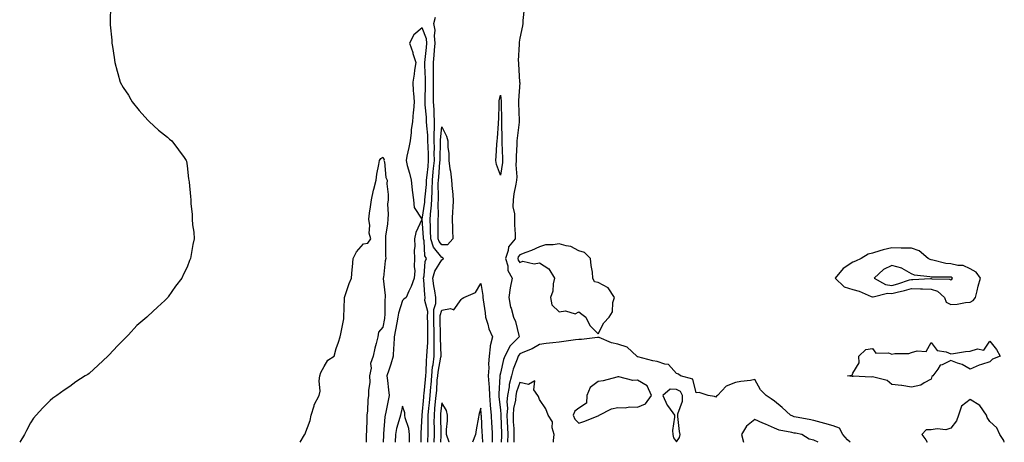
# Model space of a CAD drawing. Units: inches. Extents: x 876083 to 878723, y 7229258 to 7231898.
# Drawn here: x 877123 to 877625, y 7229258 to 7229474 of the extents above; entities that cross this region are included whole.
import ezdxf

# ---------------------------------------------------------------- set-up
doc = ezdxf.new("R2010")
doc.units = ezdxf.units.IN
doc.header["$MEASUREMENT"] = 0
doc.layers.add('Contour_87607229', color=7, linetype='Continuous', true_color=0x89be79)

msp = doc.modelspace()

# ---------------------------------------------------------------- linework, layer by layer
at = {"layer": 'Contour_87607229'}
for points in [[(877168.85, 7229481.12, 3326), (877168.76, 7229472.63, 3326), (877168.71, 7229471.92, 3326), (877168.75, 7229471.22, 3326), (877169.53, 7229463.39, 3326), (877169.58, 7229461.92, 3326), (877169.85, 7229460.12, 3326), (877170.73, 7229454.61, 3326), (877171.16, 7229451.92, 3326), (877172.35, 7229447.61, 3326), (877172.58, 7229446.45, 3326), (877173.85, 7229441.92, 3326), (877175.36, 7229439.22, 3326), (877178.05, 7229435.36, 3326), (877179.25, 7229433.11, 3326), (877179.95, 7229431.92, 3326), (877183.53, 7229427.4, 3326), (877188.05, 7229422.61, 3326), (877188.37, 7229422.24, 3326), (877188.7, 7229421.92, 3326), (877193.5, 7229417.37, 3326), (877198.05, 7229413.84, 3326), (877199.03, 7229412.91, 3326), (877200.16, 7229411.92, 3326), (877203.59, 7229407.47, 3326), (877206.49, 7229403.48, 3326), (877207.62, 7229401.92, 3326), (877207.69, 7229401.56, 3326), (877208.05, 7229399.29, 3326), (877208.78, 7229392.65, 3326), (877208.98, 7229391.92, 3326), (877209.08, 7229390.89, 3326), (877209.76, 7229383.63, 3326), (877209.92, 7229381.92, 3326), (877209.99, 7229379.98, 3326), (877210.55, 7229374.42, 3326), (877210.64, 7229371.92, 3326), (877210.87, 7229369.1, 3326), (877211.42, 7229365.29, 3326), (877211.66, 7229361.92, 3326), (877210.97, 7229359, 3326), (877210.11, 7229353.98, 3326), (877209.69, 7229351.92, 3326), (877209.19, 7229350.79, 3326), (877208.05, 7229347.49, 3326), (877206.12, 7229343.85, 3326), (877205.38, 7229341.92, 3326), (877202.14, 7229337.83, 3326), (877198.39, 7229332.26, 3326), (877198.15, 7229331.92, 3326), (877198.1, 7229331.87, 3326), (877198.05, 7229331.81, 3326), (877196.62, 7229330.49, 3326), (877192.91, 7229327.07, 3326), (877188.05, 7229322.43, 3326), (877187.77, 7229322.19, 3326), (877187.46, 7229321.92, 3326), (877182.34, 7229317.63, 3326), (877178.05, 7229312.92, 3326), (877177.55, 7229312.42, 3326), (877177.08, 7229311.92, 3326), (877172.57, 7229307.41, 3326), (877168.05, 7229302.43, 3326), (877167.77, 7229302.19, 3326), (877167.47, 7229301.92, 3326), (877162.54, 7229297.44, 3326), (877158.05, 7229293.19, 3326), (877157.27, 7229292.7, 3326), (877156.03, 7229291.92, 3326), (877151.12, 7229288.84, 3326), (877148.05, 7229286.44, 3326), (877145.28, 7229284.68, 3326), (877141.45, 7229281.92, 3326), (877139.44, 7229280.53, 3326), (877138.05, 7229279.34, 3326), (877134.28, 7229275.69, 3326), (877130.92, 7229271.92, 3326), (877129.62, 7229270.35, 3326), (877128.05, 7229267.95, 3326), (877125.94, 7229264.03, 3326), (877124.99, 7229261.92, 3326), (877122.52, 7229258, 3326)], [(877380.19, 7229479.78, 3325), (877379.54, 7229473.4, 3325), (877379.42, 7229471.92, 3325), (877379.3, 7229470.67, 3325), (877378.05, 7229464.48, 3325), (877377.55, 7229462.42, 3325), (877377.56, 7229461.92, 3325), (877377.57, 7229461.44, 3325), (877377.2, 7229452.77, 3325), (877377.22, 7229451.92, 3325), (877377.33, 7229451.2, 3325), (877377.85, 7229442.12, 3325), (877377.88, 7229441.92, 3325), (877377.89, 7229441.75, 3325), (877377.32, 7229432.65, 3325), (877377.34, 7229431.92, 3325), (877377.36, 7229431.23, 3325), (877377.61, 7229422.36, 3325), (877377.62, 7229421.92, 3325), (877377.6, 7229421.47, 3325), (877376.57, 7229413.39, 3325), (877376.51, 7229411.92, 3325), (877376.48, 7229410.36, 3325), (877376.05, 7229403.92, 3325), (877376.02, 7229401.92, 3325), (877375.94, 7229399.81, 3325), (877376.36, 7229393.61, 3325), (877376.28, 7229391.92, 3325), (877375.93, 7229389.8, 3325), (877374.98, 7229384.99, 3325), (877374.5, 7229381.92, 3325), (877374.45, 7229378.33, 3325), (877375.27, 7229374.69, 3325), (877375.22, 7229371.92, 3325), (877375.23, 7229369.1, 3325), (877375.63, 7229364.34, 3325), (877375.64, 7229361.92, 3325), (877372.16, 7229357.81, 3325), (877372.06, 7229355.93, 3325), (877370.71, 7229351.92, 3325), (877371.77, 7229348.21, 3325), (877371.83, 7229345.7, 3325), (877374.12, 7229341.92, 3325), (877373.11, 7229336.98, 3325), (877373.08, 7229336.89, 3325), (877372.39, 7229331.92, 3325), (877373.19, 7229327.07, 3325), (877373.47, 7229326.5, 3325), (877374.8, 7229321.92, 3325), (877375.75, 7229319.63, 3325), (877377.43, 7229312.54, 3325), (877377.63, 7229311.92, 3325), (877372.92, 7229307.05, 3325), (877372.75, 7229306.63, 3325), (877370.23, 7229301.92, 3325), (877369.68, 7229300.29, 3325), (877368.05, 7229293.25, 3325), (877367.78, 7229292.19, 3325), (877367.76, 7229291.92, 3325), (877367.78, 7229291.65, 3325), (877367.24, 7229282.73, 3325), (877367.27, 7229281.92, 3325), (877367.33, 7229281.21, 3325), (877368.05, 7229274.63, 3325), (877368.25, 7229272.13, 3325), (877368.24, 7229271.92, 3325), (877368.25, 7229271.72, 3325), (877368.6, 7229262.47, 3325), (877368.62, 7229261.92, 3325), (877368.61, 7229261.35, 3325), (877368.37, 7229258, 3325)], [(877330.98, 7229258, 3325), (877330.99, 7229258.98, 3325), (877331.07, 7229261.92, 3325), (877331.08, 7229264.95, 3325), (877331.17, 7229268.8, 3325), (877331.18, 7229271.92, 3325), (877331.51, 7229275.39, 3325), (877331.78, 7229278.19, 3325), (877332.14, 7229281.92, 3325), (877332.53, 7229286.4, 3325), (877332.63, 7229287.34, 3325), (877333.01, 7229291.92, 3325), (877333.44, 7229296.53, 3325), (877333.63, 7229297.51, 3325), (877334.14, 7229301.92, 3325), (877334.24, 7229305.73, 3325), (877334.17, 7229308.04, 3325), (877334.26, 7229311.92, 3325), (877334.19, 7229315.78, 3325), (877334.13, 7229317.99, 3325), (877334.05, 7229321.92, 3325), (877334.12, 7229325.85, 3325), (877335.02, 7229328.88, 3325), (877335.11, 7229331.92, 3325), (877334.59, 7229335.39, 3325), (877334.04, 7229337.91, 3325), (877333.52, 7229341.92, 3325), (877334.48, 7229345.49, 3325), (877338.05, 7229351.22, 3325), (877338.61, 7229351.36, 3325), (877339.02, 7229351.92, 3325), (877338.53, 7229352.41, 3325), (877338.05, 7229352.39, 3325), (877333.81, 7229357.68, 3325), (877332.53, 7229361.92, 3325), (877332.4, 7229366.27, 3325), (877332.29, 7229367.68, 3325), (877332.15, 7229371.92, 3325), (877332.5, 7229376.37, 3325), (877332.65, 7229377.32, 3325), (877332.96, 7229381.92, 3325), (877333.19, 7229386.78, 3325), (877333.18, 7229387.05, 3325), (877333.38, 7229391.92, 3325), (877333.79, 7229396.18, 3325), (877333.92, 7229397.79, 3325), (877334.31, 7229401.92, 3325), (877334.25, 7229405.73, 3325), (877334.31, 7229408.18, 3325), (877334.24, 7229411.92, 3325), (877334.18, 7229415.79, 3325), (877334.42, 7229418.3, 3325), (877334.35, 7229421.92, 3325), (877334.17, 7229425.8, 3325), (877334.17, 7229428.03, 3325), (877333.96, 7229431.92, 3325), (877333.96, 7229436.01, 3325), (877333.87, 7229437.74, 3325), (877333.87, 7229441.92, 3325), (877333.87, 7229446.1, 3325), (877333.96, 7229447.83, 3325), (877333.96, 7229451.92, 3325), (877334.3, 7229455.67, 3325), (877334.47, 7229458.34, 3325), (877334.78, 7229461.92, 3325), (877334.35, 7229465.61, 3325), (877334.69, 7229468.56, 3325), (877334.04, 7229471.92, 3325), (877334.85, 7229475.11, 3325)], [(877327.55, 7229258, 3326), (877327.61, 7229261.48, 3326), (877327.61, 7229261.92, 3326), (877327.55, 7229262.42, 3326), (877328.05, 7229271.92, 3326), (877328.92, 7229281.05, 3326), (877329, 7229281.92, 3326), (877329.09, 7229282.96, 3326), (877329.84, 7229290.12, 3326), (877329.99, 7229291.92, 3326), (877330.2, 7229294.07, 3326), (877330.28, 7229299.69, 3326), (877330.53, 7229301.92, 3326), (877330.6, 7229304.47, 3326), (877330.98, 7229308.99, 3326), (877331.05, 7229311.92, 3326), (877330.99, 7229314.86, 3326), (877330.95, 7229319.02, 3326), (877330.89, 7229321.92, 3326), (877330.94, 7229324.81, 3326), (877329.53, 7229330.44, 3326), (877329.58, 7229331.92, 3326), (877329.38, 7229333.25, 3326), (877328.93, 7229341.03, 3326), (877328.82, 7229341.92, 3326), (877329.1, 7229342.97, 3326), (877329.58, 7229350.39, 3326), (877330.31, 7229351.92, 3326), (877329.4, 7229353.27, 3326), (877329.1, 7229360.87, 3326), (877328.78, 7229361.92, 3326), (877328.76, 7229362.63, 3326), (877328.06, 7229371.91, 3326), (877329.39, 7229380.58, 3326), (877329.48, 7229381.92, 3326), (877329.55, 7229383.42, 3326), (877330.29, 7229389.68, 3326), (877330.38, 7229391.92, 3326), (877330.62, 7229394.5, 3326), (877331.09, 7229398.87, 3326), (877331.38, 7229401.92, 3326), (877331.33, 7229405.19, 3326), (877331.11, 7229408.86, 3326), (877331.05, 7229411.92, 3326), (877331.01, 7229414.88, 3326), (877330.4, 7229419.57, 3326), (877330.36, 7229421.92, 3326), (877330.25, 7229424.12, 3326), (877329.66, 7229430.31, 3326), (877329.57, 7229431.92, 3326), (877329.57, 7229433.44, 3326), (877329.87, 7229440.09, 3326), (877329.87, 7229441.92, 3326), (877329.87, 7229443.74, 3326), (877329.51, 7229450.46, 3326), (877329.51, 7229451.92, 3326), (877329.66, 7229453.52, 3326), (877330.34, 7229459.63, 3326), (877330.53, 7229461.92, 3326), (877330.28, 7229464.15, 3326), (877328.05, 7229469.69, 3326), (877323.8, 7229466.18, 3326), (877321.59, 7229461.92, 3326), (877323.24, 7229457.12, 3326), (877323.39, 7229456.59, 3326), (877324.82, 7229451.92, 3326), (877324.24, 7229448.11, 3326), (877323.97, 7229446, 3326), (877323.31, 7229441.92, 3326), (877323.57, 7229437.44, 3326), (877323.71, 7229436.26, 3326), (877323.99, 7229431.92, 3326), (877323.62, 7229427.5, 3326), (877323.41, 7229426.56, 3326), (877323.12, 7229421.92, 3326), (877322.43, 7229417.54, 3326), (877322.43, 7229416.3, 3326), (877321.9, 7229411.92, 3326), (877321.33, 7229408.65, 3326), (877320.28, 7229404.16, 3326), (877319.85, 7229401.92, 3326), (877320.51, 7229399.46, 3326), (877321.6, 7229395.47, 3326), (877322.54, 7229391.92, 3326), (877322.96, 7229387.01, 3326), (877322.94, 7229386.81, 3326), (877323.58, 7229381.92, 3326), (877324.06, 7229377.94, 3326), (877327.95, 7229372.03, 3326), (877327.98, 7229371.92, 3326), (877327.95, 7229371.82, 3326), (877324.82, 7229365.15, 3326), (877324.16, 7229361.92, 3326), (877324.33, 7229358.2, 3326), (877324.05, 7229355.92, 3326), (877324.19, 7229351.92, 3326), (877323.95, 7229347.82, 3326), (877324.37, 7229345.59, 3326), (877324, 7229341.92, 3326), (877322.44, 7229337.53, 3326), (877321.36, 7229335.23, 3326), (877319.96, 7229331.92, 3326), (877318.81, 7229331.16, 3326), (877318.05, 7229330.37, 3326), (877315.94, 7229324.03, 3326), (877315.65, 7229321.92, 3326), (877315.13, 7229319, 3326), (877314.47, 7229315.5, 3326), (877313.84, 7229311.92, 3326), (877313.55, 7229307.43, 3326), (877313.52, 7229306.45, 3326), (877313.21, 7229301.92, 3326), (877312.14, 7229297.84, 3326), (877311.03, 7229294.91, 3326), (877310.09, 7229291.92, 3326), (877310.35, 7229289.63, 3326), (877310.95, 7229284.82, 3326), (877311.26, 7229281.92, 3326), (877310.7, 7229279.27, 3326), (877309.57, 7229273.43, 3326), (877309.26, 7229271.92, 3326), (877309.03, 7229270.93, 3326), (877308.39, 7229262.26, 3326), (877308.33, 7229261.92, 3326), (877308.32, 7229261.65, 3326), (877308.17, 7229258, 3326)], [(877265.77, 7229258, 3325), (877268.05, 7229261.86, 3325), (877268.07, 7229261.9, 3325), (877268.08, 7229261.96, 3325), (877270.9, 7229269.07, 3325), (877271.44, 7229271.92, 3325), (877272.85, 7229276.71, 3325), (877272.88, 7229277.09, 3325), (877275.45, 7229281.92, 3325), (877275.91, 7229284.07, 3325), (877275.46, 7229289.32, 3325), (877275.79, 7229291.92, 3325), (877276.28, 7229293.7, 3325), (877278.05, 7229296.8, 3325), (877279.94, 7229300.03, 3325), (877283.1, 7229301.92, 3325), (877284.08, 7229305.89, 3325), (877285.31, 7229309.19, 3325), (877286.14, 7229311.92, 3325), (877286.62, 7229313.36, 3325), (877288.05, 7229321.07, 3325), (877288.11, 7229321.86, 3325), (877288.13, 7229321.92, 3325), (877288.12, 7229321.99, 3325), (877288.45, 7229331.52, 3325), (877288.4, 7229331.92, 3325), (877288.62, 7229332.49, 3325), (877290.84, 7229339.13, 3325), (877292.07, 7229341.92, 3325), (877292.37, 7229346.24, 3325), (877292.58, 7229347.39, 3325), (877292.82, 7229351.92, 3325), (877294.61, 7229355.36, 3325), (877298.05, 7229359.3, 3325), (877300.28, 7229359.69, 3325), (877301.89, 7229361.92, 3325), (877300.97, 7229364.84, 3325), (877301.31, 7229368.66, 3325), (877300.77, 7229371.92, 3325), (877301.23, 7229375.1, 3325), (877301.65, 7229378.32, 3325), (877302.18, 7229381.92, 3325), (877303.24, 7229386.72, 3325), (877303.38, 7229387.25, 3325), (877304.51, 7229391.92, 3325), (877304.93, 7229395.04, 3325), (877305.97, 7229399.84, 3325), (877306.29, 7229401.92, 3325), (877307, 7229402.97, 3325), (877308.05, 7229403.71, 3325), (877308.61, 7229402.49, 3325), (877308.57, 7229401.92, 3325), (877308.78, 7229401.2, 3325), (877309.46, 7229393.34, 3325), (877310.13, 7229391.92, 3325), (877310.03, 7229389.95, 3325), (877310.74, 7229384.61, 3325), (877310.64, 7229381.92, 3325), (877310.39, 7229379.58, 3325), (877310.7, 7229374.57, 3325), (877310.49, 7229371.92, 3325), (877310.32, 7229369.64, 3325), (877309.41, 7229363.28, 3325), (877309.3, 7229361.92, 3325), (877309.4, 7229360.57, 3325), (877309.37, 7229353.24, 3325), (877309.49, 7229351.92, 3325), (877309.25, 7229350.73, 3325), (877308.29, 7229342.16, 3325), (877308.25, 7229341.92, 3325), (877308.24, 7229341.72, 3325), (877309.2, 7229333.06, 3325), (877309.16, 7229331.92, 3325), (877308.98, 7229330.99, 3325), (877309.06, 7229322.93, 3325), (877308.92, 7229321.92, 3325), (877308.79, 7229321.18, 3325), (877308.05, 7229316.73, 3325), (877305.72, 7229314.25, 3325), (877305.39, 7229311.92, 3325), (877304.62, 7229308.48, 3325), (877303.93, 7229306.04, 3325), (877303.13, 7229301.92, 3325), (877301.71, 7229298.26, 3325), (877301.98, 7229295.86, 3325), (877301.27, 7229291.92, 3325), (877301.28, 7229288.7, 3325), (877300.64, 7229284.51, 3325), (877300.65, 7229281.92, 3325), (877300.28, 7229279.69, 3325), (877300.16, 7229274.03, 3325), (877299.89, 7229271.92, 3325), (877299.77, 7229270.2, 3325), (877299.58, 7229263.44, 3325), (877299.48, 7229261.92, 3325), (877299.45, 7229260.52, 3325), (877299.48, 7229258, 3325)], [(877334.22, 7229258, 3324), (877334.23, 7229258.09, 3324), (877334.33, 7229261.92, 3324), (877334.34, 7229265.63, 3324), (877334.3, 7229268.17, 3324), (877334.31, 7229271.92, 3324), (877334.64, 7229275.34, 3324), (877334.98, 7229278.85, 3324), (877335.28, 7229281.92, 3324), (877335.5, 7229284.47, 3324), (877335.83, 7229289.7, 3324), (877336.02, 7229291.92, 3324), (877336.19, 7229293.78, 3324), (877337.7, 7229301.57, 3324), (877337.74, 7229301.92, 3324), (877337.75, 7229302.22, 3324), (877337.47, 7229311.33, 3324), (877337.48, 7229311.92, 3324), (877337.47, 7229312.51, 3324), (877337.23, 7229321.1, 3324), (877337.21, 7229321.92, 3324), (877337.23, 7229322.74, 3324), (877338.05, 7229325.53, 3324), (877342.53, 7229326.4, 3324), (877344.32, 7229325.65, 3324), (877348.05, 7229330.96, 3324), (877348.58, 7229331.38, 3324), (877349.38, 7229331.92, 3324), (877355.37, 7229334.6, 3324), (877358.05, 7229339.08, 3324), (877359.03, 7229332.91, 3324), (877359.13, 7229331.92, 3324), (877359.18, 7229330.79, 3324), (877360.32, 7229324.19, 3324), (877360.4, 7229321.92, 3324), (877361.57, 7229318.4, 3324), (877362.12, 7229315.99, 3324), (877363.97, 7229311.92, 3324), (877362.76, 7229307.2, 3324), (877362.86, 7229306.73, 3324), (877362.29, 7229301.92, 3324), (877361.93, 7229298.03, 3324), (877362.14, 7229296.01, 3324), (877361.88, 7229291.92, 3324), (877362.06, 7229287.92, 3324), (877362.3, 7229286.17, 3324), (877362.45, 7229281.92, 3324), (877362.86, 7229277.11, 3324), (877362.89, 7229276.75, 3324), (877363.32, 7229271.92, 3324), (877363.58, 7229267.45, 3324), (877363.65, 7229266.32, 3324), (877363.9, 7229261.92, 3324), (877363.87, 7229258, 3324)], [(877546.74, 7229258, 3326), (877545.35, 7229259.21, 3326), (877543.03, 7229261.92, 3326), (877541.27, 7229265.14, 3326), (877538.05, 7229266.42, 3326), (877533.77, 7229267.64, 3326), (877531.85, 7229268.12, 3326), (877528.05, 7229269.15, 3326), (877525.74, 7229269.61, 3326), (877519.09, 7229270.88, 3326), (877518.05, 7229271.08, 3326), (877517.41, 7229271.28, 3326), (877516.19, 7229271.92, 3326), (877511.96, 7229275.83, 3326), (877508.05, 7229278.99, 3326), (877506.26, 7229280.13, 3326), (877503.71, 7229281.92, 3326), (877500.94, 7229284.81, 3326), (877498.05, 7229290.03, 3326), (877495.78, 7229289.64, 3326), (877490.83, 7229289.14, 3326), (877488.05, 7229288.59, 3326), (877483.33, 7229286.65, 3326), (877478.98, 7229281.92, 3326), (877478.48, 7229281.49, 3326), (877478.05, 7229281.03, 3326), (877477.46, 7229281.32, 3326), (877474.22, 7229281.92, 3326), (877469.5, 7229283.38, 3326), (877468.05, 7229283.28, 3326), (877466.32, 7229290.18, 3326), (877459.98, 7229291.92, 3326), (877459.01, 7229292.88, 3326), (877458.05, 7229293.1, 3326), (877453.91, 7229297.79, 3326), (877452.1, 7229297.87, 3326), (877448.05, 7229299.36, 3326), (877445.82, 7229299.69, 3326), (877438.26, 7229301.71, 3326), (877438.05, 7229301.74, 3326), (877437.93, 7229301.8, 3326), (877437.81, 7229301.92, 3326), (877432.74, 7229306.61, 3326), (877428.05, 7229308.05, 3326), (877424.87, 7229308.75, 3326), (877418.52, 7229311.45, 3326), (877418.05, 7229311.6, 3326), (877417.72, 7229311.59, 3326), (877409.43, 7229310.54, 3326), (877408.05, 7229310.52, 3326), (877406.46, 7229310.33, 3326), (877400.52, 7229309.45, 3326), (877398.05, 7229309.17, 3326), (877394.9, 7229308.77, 3326), (877391.44, 7229308.53, 3326), (877388.05, 7229308.04, 3326), (877384.19, 7229305.78, 3326), (877380.41, 7229304.27, 3326), (877378.05, 7229303.19, 3326), (877377.42, 7229302.55, 3326), (877377.09, 7229301.92, 3326), (877376.6, 7229300.47, 3326), (877374.63, 7229295.34, 3326), (877373.65, 7229291.92, 3326), (877372.52, 7229287.45, 3326), (877372.46, 7229286.33, 3326), (877371.65, 7229281.92, 3326), (877371.35, 7229278.62, 3326), (877371.6, 7229275.47, 3326), (877371.36, 7229271.92, 3326), (877371.52, 7229268.44, 3326), (877371.64, 7229265.5, 3326), (877371.8, 7229261.92, 3326), (877371.73, 7229258.24, 3326), (877371.71, 7229258, 3326)], [(877395.1, 7229258, 3327), (877395.11, 7229258.98, 3327), (877395.45, 7229261.92, 3327), (877394.51, 7229265.46, 3327), (877394.65, 7229268.52, 3327), (877392.39, 7229271.92, 3327), (877391.31, 7229275.18, 3327), (877388.05, 7229279.91, 3327), (877387.53, 7229281.4, 3327), (877387.09, 7229281.92, 3327), (877385.15, 7229284.82, 3327), (877385.6, 7229289.47, 3327), (877382.41, 7229287.56, 3327), (877378.05, 7229288.51, 3327), (877376.28, 7229283.7, 3327), (877375.95, 7229281.92, 3327), (877375.74, 7229279.61, 3327), (877374.71, 7229275.26, 3327), (877374.49, 7229271.92, 3327), (877374.65, 7229268.51, 3327), (877374.83, 7229265.13, 3327), (877374.98, 7229261.92, 3327), (877374.92, 7229258.8, 3327), (877374.95, 7229258, 3327)], [(877341.88, 7229258, 3323), (877341.85, 7229258.12, 3323), (877340.54, 7229261.92, 3323), (877340.6, 7229264.47, 3323), (877341.03, 7229268.94, 3323), (877341.09, 7229271.92, 3323), (877340.46, 7229274.33, 3323), (877338.05, 7229278.18, 3323), (877337.49, 7229272.49, 3323), (877337.43, 7229271.92, 3323), (877337.43, 7229271.3, 3323), (877337.6, 7229262.38, 3323), (877337.59, 7229261.92, 3323), (877337.58, 7229261.45, 3323), (877337.42, 7229258, 3323)], [(877625.42, 7229258, 3326), (877625.12, 7229258.99, 3326), (877623.08, 7229261.92, 3326), (877621.53, 7229265.4, 3326), (877618.05, 7229268.57, 3326), (877616.74, 7229270.61, 3326), (877616.29, 7229271.92, 3326), (877612.85, 7229276.72, 3326), (877608.05, 7229279.9, 3326), (877603.56, 7229276.41, 3326), (877601.99, 7229271.92, 3326), (877600.96, 7229269.01, 3326), (877598.05, 7229265.28, 3326), (877595.56, 7229264.41, 3326), (877591.08, 7229264.95, 3326), (877588.05, 7229264.44, 3326), (877585.57, 7229264.4, 3326), (877583.37, 7229261.92, 3326), (877585.33, 7229259.21, 3326), (877585.97, 7229258, 3326)], [(877321.67, 7229258, 3327), (877321.66, 7229258.31, 3327), (877321.64, 7229261.92, 3327), (877321.26, 7229265.13, 3327), (877319.43, 7229270.54, 3327), (877319.18, 7229271.92, 3327), (877319.2, 7229273.06, 3327), (877318.05, 7229276.48, 3327), (877317.22, 7229272.75, 3327), (877317.05, 7229271.92, 3327), (877316.76, 7229270.63, 3327), (877314.94, 7229265.03, 3327), (877314.39, 7229261.92, 3327), (877314.27, 7229258.14, 3327), (877314.26, 7229258, 3327)], [(877359.1, 7229258, 3323), (877358.84, 7229261.13, 3323), (877358.84, 7229261.92, 3323), (877358.8, 7229262.67, 3323), (877358.31, 7229271.67, 3323), (877358.29, 7229271.92, 3323), (877358.27, 7229272.14, 3323), (877358.05, 7229275.45, 3323), (877357.22, 7229272.75, 3323), (877357.08, 7229271.92, 3323), (877356.93, 7229270.8, 3323), (877355.63, 7229264.34, 3323), (877355.33, 7229261.92, 3323), (877353.88, 7229258, 3323)], [(877530.27, 7229258, 3327), (877528.05, 7229259.05, 3327), (877525.7, 7229259.57, 3327), (877522.08, 7229261.92, 3327), (877518.73, 7229262.6, 3327), (877518.05, 7229262.73, 3327), (877516.89, 7229263.08, 3327), (877510.38, 7229264.24, 3327), (877508.05, 7229265.24, 3327), (877503.39, 7229267.26, 3327), (877502.17, 7229267.8, 3327), (877498.05, 7229269.63, 3327), (877493.79, 7229266.18, 3327), (877491.13, 7229261.92, 3327), (877492.16, 7229258, 3327)]]:
    msp.add_polyline3d(points, dxfattribs=at)
for points in [[(877368.05, 7229394.37, 3324), (877366, 7229399.87, 3324), (877365.7, 7229401.92, 3324), (877365.81, 7229404.16, 3324), (877366.3, 7229410.17, 3324), (877366.39, 7229411.92, 3324), (877366.54, 7229413.43, 3324), (877367.02, 7229420.88, 3324), (877367.11, 7229421.92, 3324), (877367.2, 7229422.77, 3324), (877367.38, 7229431.25, 3324), (877367.44, 7229431.92, 3324), (877367.47, 7229432.5, 3324), (877368.05, 7229435.32, 3324), (877368.44, 7229432.31, 3324), (877368.45, 7229431.92, 3324), (877368.46, 7229431.51, 3324), (877368.58, 7229422.45, 3324), (877368.59, 7229421.92, 3324), (877368.57, 7229421.4, 3324), (877368.85, 7229412.72, 3324), (877368.82, 7229411.92, 3324), (877368.8, 7229411.17, 3324), (877369.1, 7229402.97, 3324), (877369.09, 7229401.92, 3324), (877369.05, 7229400.91, 3324)], [(877338.05, 7229358.85, 3324), (877336.69, 7229360.55, 3324), (877336.27, 7229361.92, 3324), (877336.22, 7229363.76, 3324), (877336.29, 7229370.16, 3324), (877336.23, 7229371.92, 3324), (877336.37, 7229373.6, 3324), (877336.32, 7229380.19, 3324), (877336.43, 7229381.92, 3324), (877336.51, 7229383.46, 3324), (877336.32, 7229390.19, 3324), (877336.39, 7229391.92, 3324), (877336.53, 7229393.43, 3324), (877337.15, 7229401.02, 3324), (877337.24, 7229401.92, 3324), (877337.22, 7229402.75, 3324), (877337.44, 7229411.31, 3324), (877337.43, 7229411.92, 3324), (877337.42, 7229412.55, 3324), (877338.05, 7229419.1, 3324), (877340.55, 7229414.42, 3324), (877341.21, 7229411.92, 3324), (877341.26, 7229408.72, 3324), (877341.65, 7229405.51, 3324), (877341.69, 7229401.92, 3324), (877342.3, 7229397.67, 3324), (877342.64, 7229396.51, 3324), (877343.1, 7229391.92, 3324), (877343.37, 7229387.24, 3324), (877343.56, 7229386.4, 3324), (877343.92, 7229381.92, 3324), (877343.73, 7229377.6, 3324), (877343.66, 7229376.31, 3324), (877343.47, 7229371.92, 3324), (877343.58, 7229367.46, 3324), (877343.6, 7229366.37, 3324), (877343.7, 7229361.92, 3324), (877341.03, 7229358.94, 3324)], [(877418.05, 7229313.43, 3326), (877420.92, 7229319.05, 3326), (877423.6, 7229321.92, 3326), (877425.31, 7229324.65, 3326), (877425.55, 7229329.42, 3326), (877426.29, 7229331.92, 3326), (877423.05, 7229336.92, 3326), (877418.05, 7229339.63, 3326), (877416.18, 7229340.05, 3326), (877415.3, 7229341.92, 3326), (877415.04, 7229344.93, 3326), (877414.36, 7229348.23, 3326), (877414.11, 7229351.92, 3326), (877411.01, 7229354.88, 3326), (877408.05, 7229355.85, 3326), (877404.09, 7229357.96, 3326), (877401.68, 7229358.3, 3326), (877398.05, 7229359.43, 3326), (877394.97, 7229358.83, 3326), (877391.14, 7229358.82, 3326), (877388.05, 7229357.86, 3326), (877383.94, 7229356.03, 3326), (877381.07, 7229354.94, 3326), (877378.05, 7229353.72, 3326), (877377.19, 7229352.78, 3326), (877376.9, 7229351.92, 3326), (877377.16, 7229351.03, 3326), (877378.05, 7229349.84, 3326), (877379.51, 7229350.46, 3326), (877385.28, 7229349.15, 3326), (877388.05, 7229349.59, 3326), (877392.77, 7229346.65, 3326), (877395.72, 7229341.92, 3326), (877395.05, 7229338.92, 3326), (877394.8, 7229335.17, 3326), (877393.72, 7229331.92, 3326), (877394.29, 7229328.16, 3326), (877398.05, 7229324.6, 3326), (877401.25, 7229325.11, 3326), (877406.31, 7229323.67, 3326), (877408.05, 7229324.6, 3326), (877409.6, 7229323.47, 3326), (877411.69, 7229321.92, 3326), (877413.81, 7229317.67, 3326)], [(877608.05, 7229329.63, 3326), (877609.55, 7229330.42, 3326), (877610.64, 7229331.92, 3326), (877611.52, 7229335.4, 3326), (877612.15, 7229337.82, 3326), (877613.19, 7229341.92, 3326), (877611.04, 7229344.91, 3326), (877608.05, 7229346.61, 3326), (877604.39, 7229348.26, 3326), (877601.71, 7229348.26, 3326), (877598.05, 7229349.13, 3326), (877595.53, 7229349.39, 3326), (877588.9, 7229351.07, 3326), (877588.05, 7229351.19, 3326), (877587.48, 7229351.34, 3326), (877586.49, 7229351.92, 3326), (877581.85, 7229355.72, 3326), (877578.05, 7229357.12, 3326), (877573.37, 7229357.24, 3326), (877572.73, 7229357.23, 3326), (877568.05, 7229357.36, 3326), (877563.61, 7229356.35, 3326), (877561.89, 7229355.76, 3326), (877558.05, 7229354.69, 3326), (877555.93, 7229354.04, 3326), (877552.39, 7229351.92, 3326), (877549.45, 7229350.52, 3326), (877548.05, 7229350.02, 3326), (877543.13, 7229346.84, 3326), (877538.99, 7229341.92, 3326), (877543.58, 7229337.45, 3326), (877548.05, 7229336.06, 3326), (877551.25, 7229335.12, 3326), (877557.42, 7229332.55, 3326), (877558.05, 7229332.32, 3326), (877558.37, 7229332.23, 3326), (877565.78, 7229334.19, 3326), (877568.05, 7229333.93, 3326), (877570.77, 7229334.64, 3326), (877574.51, 7229335.46, 3326), (877578.05, 7229336.5, 3326), (877582.54, 7229336.41, 3326), (877583.65, 7229336.31, 3326), (877588.05, 7229336.23, 3326), (877591.32, 7229335.19, 3326), (877594.92, 7229331.92, 3326), (877595.64, 7229329.51, 3326), (877598.05, 7229328.38, 3326), (877601.37, 7229328.6, 3326), (877605.56, 7229329.43, 3326)], [(877598.05, 7229340.96, 3327), (877598.64, 7229341.33, 3327), (877599.01, 7229341.92, 3327), (877598.42, 7229342.29, 3327), (877598.05, 7229342.38, 3327), (877597.54, 7229342.43, 3327), (877588.44, 7229342.31, 3327), (877588.05, 7229342.37, 3327), (877587.43, 7229342.54, 3327), (877579.49, 7229343.36, 3327), (877578.05, 7229344, 3327), (877573.24, 7229346.73, 3327), (877573.02, 7229346.89, 3327), (877568.05, 7229348.31, 3327), (877563.66, 7229346.31, 3327), (877558.88, 7229341.92, 3327), (877564.68, 7229338.55, 3327), (877568.05, 7229338.17, 3327), (877571.02, 7229338.95, 3327), (877577.08, 7229340.95, 3327), (877578.05, 7229341.24, 3327), (877578.75, 7229341.22, 3327), (877587.78, 7229341.65, 3327), (877588.05, 7229341.65, 3327), (877588.45, 7229341.52, 3327), (877597.53, 7229341.39, 3327)], [(877588.05, 7229290.21, 3325), (877584.49, 7229288.36, 3325), (877582.82, 7229287.14, 3325), (877578.05, 7229286.17, 3325), (877573.15, 7229287.02, 3325), (877572.98, 7229286.99, 3325), (877568.05, 7229287.48, 3325), (877565.64, 7229289.52, 3325), (877558.75, 7229291.22, 3325), (877558.05, 7229291.52, 3325), (877557.43, 7229291.3, 3325), (877548.2, 7229291.76, 3325), (877548.05, 7229291.55, 3325), (877547.66, 7229291.53, 3325), (877545.35, 7229291.92, 3325), (877547.66, 7229292.31, 3325), (877548.05, 7229293.33, 3325), (877551.31, 7229298.67, 3325), (877551.13, 7229301.92, 3325), (877554.62, 7229305.35, 3325), (877558.05, 7229305.93, 3325), (877559.72, 7229303.59, 3325), (877566.21, 7229303.77, 3325), (877568.05, 7229303.1, 3325), (877569.52, 7229303.39, 3325), (877576.65, 7229303.32, 3325), (877578.05, 7229303.79, 3325), (877580.93, 7229304.8, 3325), (877585.55, 7229304.42, 3325), (877588.05, 7229309.05, 3325), (877591.07, 7229304.94, 3325), (877595.72, 7229304.24, 3325), (877598.05, 7229303.23, 3325), (877599.54, 7229303.4, 3325), (877605.64, 7229304.32, 3325), (877608.05, 7229304.61, 3325), (877611.8, 7229305.67, 3325), (877614.95, 7229305.02, 3325), (877618.05, 7229309.68, 3325), (877621.47, 7229305.34, 3325), (877623.25, 7229301.92, 3325), (877619.44, 7229300.52, 3325), (877618.05, 7229299.17, 3325), (877613.81, 7229297.68, 3325), (877612.6, 7229297.37, 3325), (877608.05, 7229295.29, 3325), (877603.85, 7229297.72, 3325), (877601.58, 7229298.39, 3325), (877598.05, 7229299.81, 3325), (877593.72, 7229297.59, 3325), (877592.64, 7229297.33, 3325), (877591.54, 7229295.41, 3325), (877588.92, 7229291.92, 3325), (877588.36, 7229291.61, 3325)], [(877418.05, 7229271.58, 3327), (877418.27, 7229271.71, 3327), (877418.52, 7229271.92, 3327), (877424.84, 7229275.12, 3327), (877428.05, 7229275.73, 3327), (877431.7, 7229275.56, 3327), (877433.92, 7229276.05, 3327), (877438.05, 7229275.93, 3327), (877442.24, 7229277.73, 3327), (877445.22, 7229281.92, 3327), (877442.96, 7229286.82, 3327), (877438.05, 7229289.74, 3327), (877435.75, 7229289.62, 3327), (877428.5, 7229291.47, 3327), (877428.05, 7229291.43, 3327), (877427.46, 7229291.32, 3327), (877420.55, 7229289.42, 3327), (877418.05, 7229289.08, 3327), (877413.97, 7229286, 3327), (877412.22, 7229281.92, 3327), (877412.06, 7229277.91, 3327), (877408.05, 7229275.46, 3327), (877406.12, 7229273.85, 3327), (877405.19, 7229271.92, 3327), (877405.99, 7229269.86, 3327), (877408.05, 7229267.7, 3327), (877411.11, 7229268.86, 3327), (877417.49, 7229271.36, 3327)], [(877458.05, 7229258.3, 3327), (877459.55, 7229260.43, 3327), (877459.82, 7229261.92, 3327), (877459.6, 7229263.46, 3327), (877458.72, 7229271.26, 3327), (877458.63, 7229271.92, 3327), (877458.67, 7229272.54, 3327), (877461.02, 7229278.95, 3327), (877461.12, 7229281.92, 3327), (877460.01, 7229283.87, 3327), (877458.05, 7229285.02, 3327), (877454.76, 7229285.21, 3327), (877451.01, 7229281.92, 3327), (877453.15, 7229277.02, 3327), (877453.88, 7229276.09, 3327), (877456.92, 7229271.92, 3327), (877457.02, 7229270.89, 3327), (877455.9, 7229264.07, 3327), (877456.04, 7229261.92, 3327), (877456.43, 7229260.3, 3327)]]:
    msp.add_polyline3d(points, close=True, dxfattribs=at)

doc.saveas('drawing.dxf')
